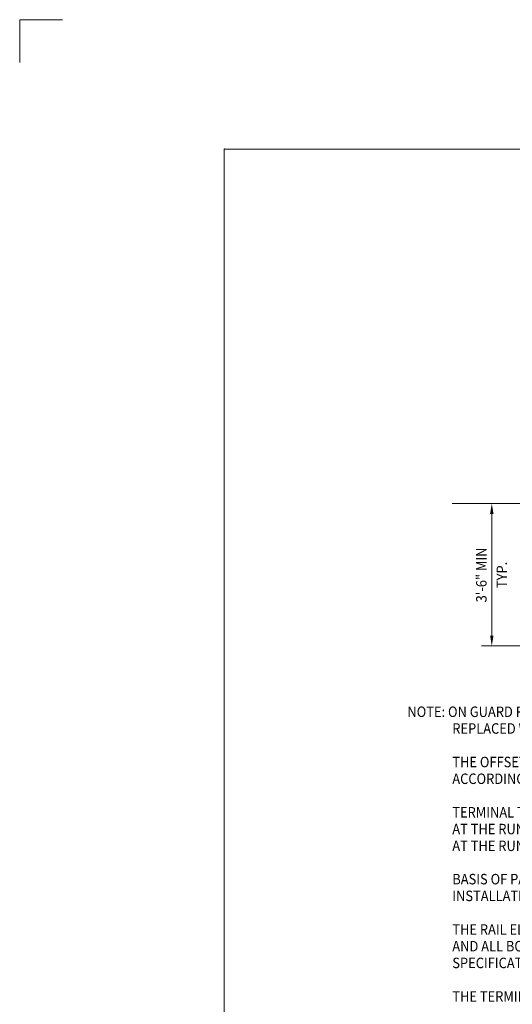
# Model space of a CAD drawing. Units: feet. Extents: x 43 to 54, y -46 to -37.5.
# Drawn here: x 43 to 45.4, y -42.2 to -37.5 of the extents above; entities that cross this region are included whole.
import ezdxf

# ---------------------------------------------------------------- set-up
doc = ezdxf.new("R2010")
doc.units = ezdxf.units.FT
doc.header["$MEASUREMENT"] = 0
for name, color, linetype, lineweight in [('_0', 7, 'Continuous', 0), ('DIM', 7, 'Continuous', 0), ('LEGEND', 7, 'Continuous', 0), ('TEXT', 7, 'Continuous', 0)]:
    doc.layers.add(name, color=color, linetype=linetype, lineweight=lineweight)
doc.styles.add('Style-Arial', font='txt')

msp = doc.modelspace()

# ---------------------------------------------------------------- linework, layer by layer
at = {"layer": '_0', "color": 7, "linetype": 'Continuous', "lineweight": 13}
for p, q in [((43.2154, -37.4846), (43.0088, -37.4846)), ((43.0088, -37.6912), (43.0088, -37.4846)), ((45.0945, -39.8223), (52.191, -39.8223))]:
    msp.add_line(p, q, dxfattribs=at)
msp.add_point((43.9958, -38.1097), dxfattribs=at)
at = {"layer": 'DIM', "color": 7, "linetype": 'Continuous', "lineweight": 13}
for p, q in [((43.9958, -45.3603), (43.9958, -38.1097)), ((43.9958, -38.1097), (53.0965, -38.1097))]:
    msp.add_line(p, q, dxfattribs=at)
at = {"layer": 'LEGEND', "color": 7, "linetype": 'Continuous', "lineweight": 13}
for p, q in [((45.2863, -39.8723), (45.2863, -40.4599)), ((45.7209, -40.5099), (45.2363, -40.5099))]:
    msp.add_line(p, q, dxfattribs=at)
for points in [[(45.2947, -39.8723), (45.278, -39.8723), (45.2863, -39.8223)], [(45.2947, -40.4599), (45.278, -40.4599), (45.2863, -40.5099)]]:
    msp.add_solid(points, dxfattribs=at)

# ---------------------------------------------------------------- texts
at = {"layer": 'LEGEND', "color": 7, "linetype": 'Continuous', "lineweight": 13, "style": 'Style-Arial', "width": 0.9}
for s, p in [('3\'-6" MIN', (45.2613, -40.2997)), ('TYP.', (45.3602, -40.2304))]:
    msp.add_text(s, height=0.05063, rotation=90, dxfattribs=at).set_placement(p)
at = {"layer": 'TEXT', "color": 7, "linetype": 'Continuous', "lineweight": 13, "style": 'Style-Arial', "width": 0.9}
for s, p in [('NOTE: ON GUARD RAIL INSTALLATION USING CONCRETE OR WOOD POSTS.  THE LAST ARE TO BE', (44.8791, -40.8534)), ('REPLACED WITH W 6X8.5 I BEAM AS DETAIL HEREON', (45.0958, -40.9343)), ('THE OFFSET BLOCKS ARE TO BE ELIMINATED ON THE LAST 6 POSTS AND POSTS ALIGNED', (45.0958, -41.0962)), ('ACCORDINGLY.', (45.0958, -41.1772)), ('TERMINAL TREATMENT SHOWN TO BE USED ON ALL GUARD RAIL INSTALLATIONS.', (45.0958, -41.3391)), ('AT THE RUN-ON ENDS OF DIVIDED HIGHWAYS (LEFT AND RIGHT OF TRAFFIC) AND', (45.0958, -41.4201)), ('AT THE RUN-ON AND RUN-OFF OF UNDIVIDED HIGHWAYS.', (45.0958, -41.501)), ('BASIS OF PAYMENT "GUARD RAIL TERMINAL, COMPLETE" -TO INCLUDE ENTIRE 375\'', (45.0958, -41.6621)), ('INSTALLATION AS DETAILED HEREON.', (45.0958, -41.7431)), ('THE RAIL ELEMENT TO BE 12 GUAGE UNLESS OTHERWISED NOTED ON PLAN. RAIL, POSTS, PLATE,', (45.0958, -41.905)), ('AND ALL BOLTS, NUTS, AND WASHERS ARE TO BE GALVANIZED IN ACCORDANCE WITH THE', (45.0958, -41.986)), ('SPECIFICATIONS. ', (45.0958, -42.0669)), ('THE TERMINAL TREATMENT SHOWN HEREON IS TO BE FLARED AS SHOWN ON PLANS OR', (45.0958, -42.2288))]:
    msp.add_text(s, height=0.050625, dxfattribs=at).set_placement(p)

doc.saveas('drawing.dxf')
